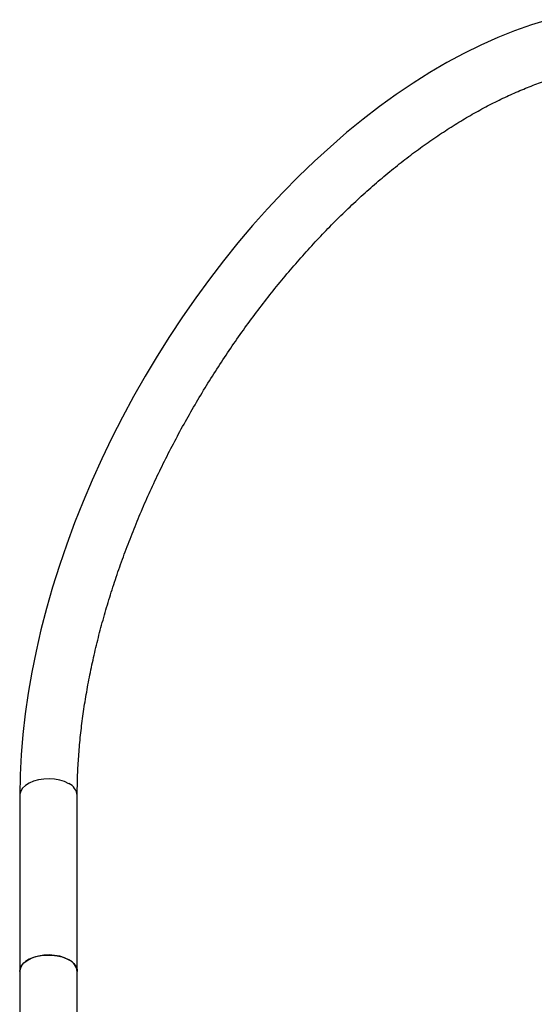
# Model space of a CAD drawing. Units: millimetres. Extents: x 5 to 995, y 5 to 995.
# Drawn here: x 161 to 197, y 230 to 299 of the extents above; entities that cross this region are included whole.
import ezdxf

# ---------------------------------------------------------------- set-up
doc = ezdxf.new("R2010")
doc.units = ezdxf.units.MM

msp = doc.modelspace()

# ---------------------------------------------------------------- linework, layer by layer
at = {"color": 7, "linetype": 'Continuous', "lineweight": 25}
for p, q in [((161.072, 244.97), (161.072, 232.722)), ((165.072, 232.722), (165.072, 244.97)), ((161.072, 232.722), (161.072, 202.653)), ((165.072, 202.653), (165.072, 232.722))]:
    msp.add_line(p, q, dxfattribs=at)
at = {"color": 7, "linetype": 'Continuous', "lineweight": 25, "flags": 128}
for points in [[(197.793, 298.904), (196.633, 298.547), (195.465, 298.134), (194.291, 297.663), (193.115, 297.137), (191.936, 296.555), (190.757, 295.92), (189.581, 295.232), (188.408, 294.493), (187.241, 293.704), (186.081, 292.866), (184.93, 291.981), (183.79, 291.05), (182.661, 290.075), (181.547, 289.057), (180.447, 287.997), (179.364, 286.898), (178.3, 285.761), (177.255, 284.587), (176.232, 283.379), (175.231, 282.139), (174.254, 280.868), (173.303, 279.568), (172.379, 278.24), (171.483, 276.888), (170.616, 275.513), (169.781, 274.117), (168.977, 272.701), (168.206, 271.269), (167.47, 269.822), (166.769, 268.363), (166.104, 266.893), (165.477, 265.414), (164.888, 263.929), (164.339, 262.44), (163.829, 260.949), (163.361, 259.458), (162.934, 257.97), (162.55, 256.486), (162.209, 255.008), (161.911, 253.539), (161.658, 252.081), (161.45, 250.636), (161.287, 249.206), (161.169, 247.793), (161.098, 246.399), (161.072, 244.97), (161.072, 244.97)], [(164.487, 233.538), (164.193, 233.678), (163.86, 233.783), (163.498, 233.85), (163.12, 233.876), (162.741, 233.86), (162.373, 233.804), (162.031, 233.708), (161.727, 233.576), (161.471, 233.414), (161.273, 233.226), (161.141, 233.021), (161.077, 232.804), (161.072, 232.722)], [(161.072, 232.722), (161.1, 232.913), (161.198, 233.125), (161.365, 233.323), (161.592, 233.498), (161.874, 233.646), (162.198, 233.76), (162.555, 233.837), (162.93, 233.873), (163.31, 233.868), (163.681, 233.822), (164.031, 233.735), (164.346, 233.612), (164.615, 233.457), (164.828, 233.275), (164.977, 233.073), (165.058, 232.859), (165.072, 232.722)]]:
    msp.add_lwpolyline(points, dxfattribs=at)
at = {"color": 8, "linetype": 'Continuous', "lineweight": 25, "flags": 128}
msp.add_lwpolyline([(164.487, 245.786), (164.193, 245.926), (163.86, 246.031), (163.498, 246.098), (163.12, 246.124), (162.741, 246.109), (162.373, 246.052), (162.031, 245.956), (161.727, 245.824), (161.471, 245.662), (161.273, 245.474), (161.141, 245.269), (161.077, 245.052), (161.072, 244.97)], dxfattribs=at)
at = {"color": 8, "linetype": 'Continuous', "lineweight": 25}
msp.add_arc((164.086, 244.88), 0.991, 5.19151, 66.13314, dxfattribs=at)
at = {"color": 7, "linetype": 'Continuous', "lineweight": 25}
msp.add_arc((164.086, 232.632), 0.991, 5.18655, 66.13359, dxfattribs=at)
msp.add_open_spline([(165.072, 244.97), (165.074, 245.186), (165.077, 245.816), (165.115, 246.879), (165.201, 248.166), (165.331, 249.476), (165.504, 250.807), (165.719, 252.156), (165.977, 253.521), (166.277, 254.899), (166.62, 256.29), (167.003, 257.688), (167.428, 259.094), (167.893, 260.503), (168.397, 261.915), (168.94, 263.325), (169.521, 264.732), (170.139, 266.134), (170.793, 267.527), (171.482, 268.91), (172.205, 270.28), (172.96, 271.635), (173.746, 272.973), (174.562, 274.29), (175.407, 275.586), (176.278, 276.857), (177.175, 278.102), (178.096, 279.319), (179.039, 280.505), (180.003, 281.658), (180.986, 282.777), (181.986, 283.86), (183.001, 284.905), (184.03, 285.909), (185.071, 286.872), (186.122, 287.792), (187.181, 288.668), (188.245, 289.497), (189.314, 290.28), (190.385, 291.014), (191.456, 291.699), (192.525, 292.333), (193.591, 292.916), (194.651, 293.447), (195.704, 293.925), (196.748, 294.35), (197.78, 294.722), (198.8, 295.04), (199.805, 295.304), (200.794, 295.513), (201.766, 295.669), (202.72, 295.771), (203.654, 295.819), (204.568, 295.813), (205.46, 295.752), (206.33, 295.638), (207.178, 295.468), (208.002, 295.244), (208.802, 294.965), (209.576, 294.63), (210.323, 294.239), (211.04, 293.792), (211.726, 293.29), (212.379, 292.735), (212.997, 292.129), (213.578, 291.472), (214.122, 290.767), (214.629, 290.014), (215.098, 289.216), (215.529, 288.374), (215.921, 287.488), (216.274, 286.56), (216.589, 285.591), (216.863, 284.582), (217.097, 283.534), (217.29, 282.449), (217.443, 281.329), (217.552, 280.173), (217.616, 279.146), (217.627, 278.494), (217.631, 278.248)], degree=3, knots=[0, 0, 0, 0, 0.006712, 0.019519, 0.032332, 0.04515, 0.057975, 0.070807, 0.083646, 0.096492, 0.109344, 0.122203, 0.135068, 0.147939, 0.160815, 0.173696, 0.18658, 0.199468, 0.212359, 0.225252, 0.238147, 0.251042, 0.263939, 0.276835, 0.289729, 0.302623, 0.315514, 0.328402, 0.341286, 0.354167, 0.367043, 0.379914, 0.392778, 0.405637, 0.418488, 0.431332, 0.444169, 0.456998, 0.469819, 0.482632, 0.495437, 0.508236, 0.521028, 0.533816, 0.546602, 0.559388, 0.572176, 0.584971, 0.597779, 0.610605, 0.623458, 0.636347, 0.649282, 0.662276, 0.67534, 0.688487, 0.701726, 0.715065, 0.728502, 0.74203, 0.755631, 0.769276, 0.782926, 0.796538, 0.810082, 0.823538, 0.836897, 0.850158, 0.863326, 0.876411, 0.889426, 0.902383, 0.915294, 0.928168, 0.941015, 0.953844, 0.96666, 0.979468, 0.992273, 1, 1, 1, 1], dxfattribs=at)

doc.saveas('drawing.dxf')
